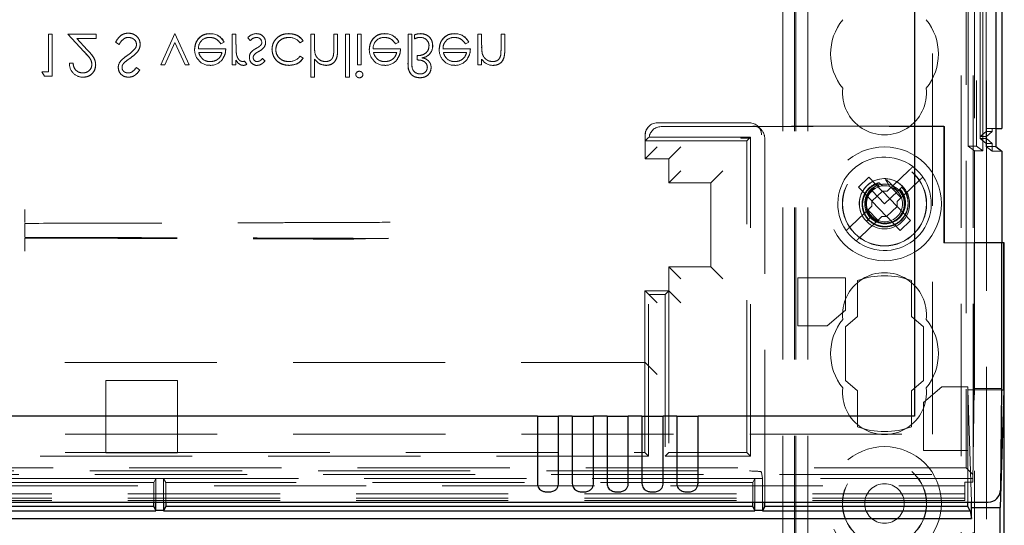
# Model space of a CAD drawing. Units: millimetres. Extents: x 11 to 205, y 5 to 292.
# Drawn here: x 100 to 108, y 206 to 210 of the extents above; entities that cross this region are included whole.
import ezdxf

# ---------------------------------------------------------------- set-up
doc = ezdxf.new("R2010")
doc.units = ezdxf.units.MM
doc.linetypes.add('HIDDEN', pattern=[1.905, 1.27, -0.635])

msp = doc.modelspace()

# ---------------------------------------------------------------- linework, layer by layer
at = {"color": 7, "linetype": 'HIDDEN', "lineweight": 18}
for p, q in [((106.7215, 130.996), (106.7215, 220.996)), ((106.8215, 130.996), (106.8215, 220.996)), ((108.1015, 220.996), (108.1015, 130.996)), ((108.2015, 220.996), (108.2015, 130.996)), ((108.1598, 208.976), (108.1598, 220.9543)), ((108.2298, 220.9543), (108.2298, 208.976)), ((108.2603, 220.9543), (108.2603, 209.0412)), ((108.2604, 209.0574), (108.2604, 220.9543)), ((108.2815, 208.9372), (108.2815, 220.9543)), ((108.3098, 208.9743), (108.3098, 220.9543)), ((108.31, 208.9993), (108.31, 220.9543)), ((108.3107, 220.9543), (108.3107, 209.0993)), ((108.3109, 220.9543), (108.3109, 209.1243)), ((108.3115, 220.9543), (108.3115, 209.0574)), ((107.8615, 206.5743), (107.8615, 216.4741)), ((108.1431, 216.4741), (108.1431, 206.2927)), ((106.7115, 130.996), (106.7115, 211.731)), ((108.2115, 210.481), (108.2115, 208.9372)), ((106.6115, 130.996), (106.6115, 210.281)), ((100.5137, 209.9108), (100.4823, 209.9108)), ((100.4823, 209.9108), (100.4823, 209.5967)), ((100.5137, 209.9108), (100.5137, 209.5608)), ((100.8816, 209.9108), (100.6438, 209.9108)), ((100.6438, 209.9108), (100.7796, 209.7659)), ((100.8816, 209.9108), (100.8816, 209.8749)), ((101.539, 209.9157), (101.4201, 209.655)), ((101.6579, 209.655), (101.539, 209.9157)), ((101.8315, 209.9144), (101.8315, 209.9148)), ((102.0483, 209.9108), (102.0169, 209.9108)), ((102.0169, 209.9108), (102.0169, 209.655)), ((102.0483, 209.9108), (102.0483, 209.8248)), ((102.672, 209.9108), (102.672, 209.5518)), ((102.7034, 209.9108), (102.672, 209.9108)), ((102.7034, 209.9108), (102.7034, 209.8183)), ((102.865, 209.9108), (102.865, 209.7905)), ((102.8964, 209.9108), (102.865, 209.9108)), ((102.8964, 209.9108), (102.8964, 209.7802)), ((102.9637, 209.9108), (102.9637, 209.5518)), ((102.9951, 209.9108), (102.9637, 209.9108)), ((102.9951, 209.9108), (102.9951, 209.5518)), ((103.0624, 209.9108), (103.0624, 209.655)), ((103.0938, 209.9108), (103.0624, 209.9108)), ((103.0938, 209.9108), (103.0938, 209.655)), ((103.2898, 209.9144), (103.2898, 209.9148)), ((103.5156, 209.9108), (103.4842, 209.9108)), ((103.4842, 209.9108), (103.4842, 209.6754)), ((103.5156, 209.9108), (103.5156, 209.678)), ((103.5381, 209.9042), (103.5381, 209.8722)), ((103.8732, 209.9144), (103.8732, 209.9148)), ((104.0675, 209.9108), (104.0675, 209.655)), ((104.099, 209.9108), (104.0675, 209.9108)), ((104.099, 209.9108), (104.099, 209.8183)), ((104.2605, 209.9108), (104.2605, 209.7905)), ((104.2919, 209.9108), (104.2605, 209.9108)), ((104.2919, 209.9108), (104.2919, 209.7802)), ((100.7188, 209.8749), (100.8816, 209.8749)), ((100.8063, 209.7814), (100.7188, 209.8749)), ((101.0432, 209.8433), (101.0728, 209.8255)), ((101.4541, 209.655), (101.539, 209.8412)), ((101.539, 209.8412), (101.6239, 209.655)), ((101.9217, 209.83), (101.9496, 209.8447)), ((101.9496, 209.8447), (101.9496, 209.8447)), ((102.1465, 209.8812), (102.1679, 209.8569)), ((102.5829, 209.839), (102.6092, 209.8562)), ((103.38, 209.83), (103.4079, 209.8447)), ((103.4079, 209.8447), (103.408, 209.8447)), ((103.9634, 209.83), (103.9913, 209.8447)), ((103.9913, 209.8447), (103.9913, 209.8447)), ((101.9631, 209.7896), (101.7347, 209.7896)), ((101.7375, 209.7582), (101.9316, 209.7582)), ((102.7086, 209.7497), (102.7085, 209.7497)), ((103.4214, 209.7896), (103.193, 209.7896)), ((103.1958, 209.7582), (103.39, 209.7582)), ((104.0047, 209.7896), (103.7763, 209.7896)), ((103.7792, 209.7582), (103.9733, 209.7582)), ((104.1042, 209.7497), (104.104, 209.7497)), ((100.6887, 209.6685), (100.6581, 209.6685)), ((101.4201, 209.655), (101.4541, 209.655)), ((101.6239, 209.655), (101.6579, 209.655)), ((102.0169, 209.655), (102.0483, 209.655)), ((102.0483, 209.6927), (102.0483, 209.655)), ((102.1376, 209.66), (102.1208, 209.6866)), ((102.2906, 209.6869), (102.2693, 209.7089)), ((102.6092, 209.7105), (102.5829, 209.7269)), ((102.7034, 209.7033), (102.7034, 209.5518)), ((103.0624, 209.655), (103.0938, 209.655)), ((103.5605, 209.7313), (103.5605, 209.6957)), ((104.0675, 209.655), (104.099, 209.655)), ((104.099, 209.7012), (104.099, 209.655)), ((104.2574, 209.7322), (104.2574, 209.7322)), ((100.4823, 209.5967), (100.4284, 209.5967)), ((100.4284, 209.5967), (100.449, 209.5608)), ((101.2451, 209.6111), (101.2167, 209.6326)), ((100.449, 209.5608), (100.5137, 209.5608)), ((102.672, 209.5518), (102.7034, 209.5518)), ((102.9637, 209.5518), (102.9951, 209.5518)), ((106.3353, 209.171), (105.565, 209.171)), ((105.4943, 209.1417), (105.4925, 209.1399)), ((105.5964, 209.1396), (107.9614, 209.1396)), ((107.9562, 209.1448), (106.3615, 209.1448)), ((106.4322, 209.1155), (106.406, 209.1417)), ((107.9562, 209.1448), (107.9562, 208.171)), ((107.9614, 209.1396), (107.9562, 209.1448)), ((107.9614, 209.1396), (107.9614, 208.171)), ((108.3107, 209.0993), (108.2604, 209.0574)), ((108.3615, 209.0993), (108.3107, 209.0993)), ((108.3898, 209.1243), (108.3109, 209.1243)), ((108.3615, 209.0993), (108.3115, 209.0574)), ((108.3615, 209.0993), (108.3615, 209.1243)), ((105.4633, 209.0692), (105.4633, 208.871)), ((105.465, 209.021), (105.49, 209.046)), ((106.3115, 209.021), (105.465, 209.021)), ((105.465, 209.021), (105.465, 208.871)), ((106.3429, 209.0524), (105.4972, 209.0524)), ((106.2615, 209.0472), (106.3377, 209.0472)), ((106.2615, 209.0472), (106.2615, 209.0472)), ((106.2615, 209.0448), (106.2615, 209.0472)), ((106.3377, 209.0472), (106.2615, 209.0472)), ((106.2615, 209.0448), (106.3377, 209.0448)), ((106.3377, 209.0472), (106.3115, 209.021)), ((106.3115, 206.421), (106.3115, 209.021)), ((106.3429, 209.0524), (106.3377, 209.0472)), ((106.3377, 209.0448), (106.3377, 209.0472)), ((106.3429, 206.3896), (106.3429, 209.0524)), ((106.4615, 206.0077), (106.4615, 209.0448)), ((108.3115, 209.0413), (108.2603, 209.0413)), ((108.2603, 209.0413), (108.31, 208.9993)), ((108.3115, 209.0574), (108.2604, 209.0574)), ((108.31, 208.9993), (108.3615, 208.9993)), ((108.3115, 209.0574), (108.3115, 209.0413)), ((108.3115, 209.0413), (108.3615, 208.9993)), ((108.3115, 209.0413), (108.3115, 157.9015)), ((108.3615, 208.9356), (108.3615, 208.9993)), ((105.4633, 208.871), (105.5633, 208.971)), ((105.7615, 208.971), (105.6615, 208.871)), ((108.2115, 208.9372), (108.1598, 208.976)), ((108.1598, 208.976), (108.2298, 208.976)), ((108.2115, 208.9372), (108.2815, 208.9372)), ((108.2115, 208.1733), (108.2115, 208.9372)), ((108.2298, 208.976), (108.2815, 208.9372)), ((108.3898, 208.9743), (108.3098, 208.9743)), ((108.3098, 208.9743), (108.3615, 208.9356)), ((108.4415, 208.9356), (108.3615, 208.9356)), ((105.6615, 208.871), (105.4633, 208.871)), ((105.4633, 208.871), (105.5969, 208.871)), ((105.6615, 208.871), (105.6615, 208.671)), ((105.6615, 208.671), (105.7615, 208.771)), ((106.1115, 208.771), (106.0115, 208.671)), ((107.6615, 208.7709), (107.4849, 208.6016)), ((106.0115, 208.671), (105.6615, 208.671)), ((106.0115, 207.971), (106.0115, 208.671)), ((107.3318, 208.718), (107.2452, 208.6349)), ((107.4425, 208.6025), (107.3318, 208.718)), ((107.568, 208.515), (107.7446, 208.6843)), ((107.2452, 208.6349), (107.3559, 208.5194)), ((107.4437, 208.6013), (107.357, 208.5182)), ((107.3577, 208.6043), (107.4615, 208.496)), ((107.3595, 208.6078), (107.3602, 208.6066)), ((107.3806, 208.6223), (107.372, 208.6284)), ((107.4044, 208.6636), (107.4183, 208.6396)), ((107.4425, 208.6025), (107.4849, 208.6016)), ((107.4437, 208.6013), (107.4436, 208.6025)), ((107.5659, 208.4738), (107.4437, 208.6013)), ((107.4615, 208.496), (107.5716, 208.6016)), ((107.5171, 208.6325), (107.6002, 208.5458)), ((107.5716, 208.6016), (107.6068, 208.6353)), ((107.6123, 208.6406), (107.6126, 208.6409)), ((107.6126, 208.6409), (107.6131, 208.6413)), ((107.355, 208.477), (107.3559, 208.5194)), ((107.357, 208.5182), (107.3559, 208.5184)), ((107.357, 208.5182), (107.4793, 208.3907)), ((107.568, 208.515), (107.5671, 208.4726)), ((100.2865, 208.4476), (100.2865, 208.3476)), ((107.355, 208.477), (107.1784, 208.3077)), ((107.4059, 208.3595), (107.3228, 208.4461)), ((107.4793, 208.3907), (107.5659, 208.4738)), ((107.5659, 208.4738), (107.5671, 208.4736)), ((107.6778, 208.3571), (107.5671, 208.4726)), ((100.2865, 208.3389), (100.2865, 208.3476)), ((107.2615, 208.2211), (107.4381, 208.3904)), ((107.3099, 208.3507), (107.3466, 208.3859)), ((107.3354, 208.4147), (107.3466, 208.3859)), ((107.3466, 208.3859), (107.3532, 208.3922)), ((107.3542, 208.3931), (107.3703, 208.3789)), ((107.4805, 208.3895), (107.4381, 208.3904)), ((107.4793, 208.3907), (107.4794, 208.3895)), ((107.4805, 208.3895), (107.5912, 208.274)), ((107.5912, 208.274), (107.6778, 208.3571)), ((100.2865, 208.2097), (100.2865, 208.201)), ((100.2865, 208.201), (100.2865, 208.101)), ((103.0325, 208.201), (103.3202, 208.2083)), ((108.4394, 208.1733), (108.2094, 208.1733)), ((108.2094, 208.1733), (108.2094, 206.9558)), ((108.2115, 208.1733), (108.2115, 158.7695)), ((108.4394, 208.171), (107.9562, 208.171)), ((105.6615, 207.971), (105.6615, 207.7692)), ((105.7615, 207.871), (105.6615, 207.971)), ((105.6615, 207.971), (106.0115, 207.971)), ((106.1115, 207.871), (106.0115, 207.971)), ((106.7369, 207.8788), (106.7369, 207.4788)), ((107.1365, 207.8788), (106.7369, 207.8788)), ((107.1365, 207.6099), (107.1365, 207.8788)), ((107.2365, 207.8558), (107.2365, 207.5558)), ((107.6865, 207.5558), (107.6865, 207.8558)), ((105.4615, 207.171), (105.4615, 207.771)), ((105.4633, 207.7692), (105.4615, 207.771)), ((105.6615, 207.771), (105.4615, 207.771)), ((105.4633, 207.7692), (105.5633, 207.6692)), ((105.6301, 207.7396), (105.6615, 207.771)), ((105.6615, 207.7692), (105.7615, 207.6692)), ((105.6615, 207.7692), (105.6615, 206.421)), ((105.6301, 207.7396), (105.4929, 207.7396)), ((105.4929, 206.3896), (105.4929, 207.7396)), ((105.6301, 207.7396), (105.6301, 206.3896)), ((106.9819, 207.4788), (107.1365, 207.6099)), ((107.2365, 207.5558), (107.1365, 207.471)), ((107.7865, 207.471), (107.6865, 207.5558)), ((106.7369, 207.4788), (106.9819, 207.4788)), ((107.1365, 207.471), (107.1365, 207.021)), ((107.7865, 207.021), (107.7865, 207.471)), ((96.8097, 207.171), (105.4633, 207.171)), ((105.4615, 206.421), (105.4615, 207.171)), ((105.4633, 207.171), (105.5633, 207.071)), ((101.5615, 207.021), (100.9615, 207.021)), ((100.9615, 207.021), (100.9615, 206.4175)), ((101.5615, 206.4175), (101.5615, 207.021)), ((107.1365, 207.021), (107.2365, 206.9362)), ((107.6865, 206.9362), (107.7865, 207.021)), ((107.9412, 206.9698), (107.7865, 206.8386)), ((108.1582, 206.9698), (107.9412, 206.9698)), ((108.1582, 206.4386), (108.1582, 206.9698)), ((108.1865, 206.0077), (108.1582, 206.9444)), ((108.1582, 206.9444), (108.4393, 206.9444)), ((108.2, 206.1729), (108.2094, 206.9558)), ((108.4394, 206.9558), (108.2094, 206.9558)), ((107.2365, 206.9362), (107.2365, 206.6362)), ((107.6865, 206.6362), (107.6865, 206.9362)), ((107.7865, 206.8386), (107.7865, 206.4386)), ((96.8115, 206.5743), (107.8615, 206.5743)), ((105.4929, 206.3896), (96.7801, 206.3896)), ((96.8115, 206.421), (100.9615, 206.421)), ((101.5615, 206.421), (100.9615, 206.421)), ((100.9615, 206.4175), (101.5615, 206.4175)), ((101.5615, 206.421), (105.4615, 206.421)), ((105.4929, 206.3896), (105.4615, 206.421)), ((105.6301, 206.3896), (105.6615, 206.421)), ((105.6301, 206.3896), (106.3429, 206.3896)), ((105.6615, 206.421), (106.3115, 206.421)), ((106.3429, 206.3896), (106.3115, 206.421)), ((107.7865, 206.4386), (108.1582, 206.4386)), ((108.1582, 206.0077), (108.1582, 206.4386)), ((108.1431, 206.2927), (96.8115, 206.2927)), ((108.1975, 206.2383), (108.1431, 206.2927)), ((83.7255, 206.2383), (108.1975, 206.2383)), ((108.1975, 206.2042), (83.7255, 206.2042)), ((85.5894, 206.2672), (106.3335, 206.2672)), ((101.3789, 206.2059), (97.944, 206.2059)), ((101.3615, 206.171), (101.3789, 206.2059)), ((101.3789, 206.2059), (101.444, 206.2059)), ((101.3789, 206.0077), (101.3789, 206.2059)), ((106.3789, 206.2059), (101.444, 206.2059)), ((101.4615, 206.171), (101.444, 206.2059)), ((101.444, 206.2059), (101.444, 206.0077)), ((106.3615, 206.171), (106.3789, 206.2059)), ((106.3789, 206.2059), (106.444, 206.2059)), ((106.3789, 206.0077), (106.3789, 206.2059)), ((106.4335, 206.2586), (106.444, 206.2059)), ((106.444, 206.2059), (106.444, 206.0077)), ((108.1975, 206.2042), (108.1975, 206.2383)), ((108.1975, 206.2042), (108.2, 206.1729)), ((96.1505, 206.143), (108.1315, 206.143)), ((101.3615, 206.171), (97.9615, 206.171)), ((101.3615, 206.0077), (101.3615, 206.171)), ((101.4615, 206.171), (101.4615, 206.0077)), ((106.3615, 206.171), (101.4615, 206.171)), ((106.3615, 206.0077), (106.3615, 206.171)), ((108.1315, 206.1729), (108.2, 206.1729)), ((108.1315, 206.1729), (108.1315, 206.0221)), ((108.1315, 206.0394), (96.1018, 206.0394)), ((108.1315, 206.0774), (96.1505, 206.0774)), ((108.1315, 206.0221), (83.7915, 206.0221))]:
    msp.add_line(p, q, dxfattribs=at)
at = {"color": 7, "linetype": 'Continuous', "lineweight": 25}
for p, q in [((108.3898, 220.9543), (108.3898, 208.9743)), ((108.3909, 220.9543), (108.3909, 209.1243)), ((108.4415, 220.9543), (108.4415, 209.1243)), ((107.7115, 220.2243), (107.7115, 206.7243)), ((108.3909, 209.1243), (108.3898, 209.1243)), ((108.3909, 209.1243), (108.4415, 209.1243)), ((108.3898, 208.9743), (108.4415, 208.9356)), ((108.4415, 208.9356), (108.4415, 208.1733)), ((108.4394, 208.1733), (108.4415, 208.1733)), ((108.4394, 208.1733), (108.4394, 206.9558)), ((108.4563, 208.171), (108.4394, 208.171)), ((108.4563, 206.9444), (108.4563, 208.171)), ((108.4615, 208.171), (108.4563, 208.171)), ((108.4615, 158.821), (108.4615, 208.171)), ((108.4563, 206.9444), (108.4266, 205.9629)), ((108.4394, 206.9558), (108.4292, 206.1066)), ((108.4393, 206.9444), (108.4563, 206.9444)), ((104.5642, 206.7243), (96.7865, 206.7243)), ((104.5642, 206.7243), (104.5642, 206.1634)), ((104.5642, 206.7243), (104.7408, 206.7243)), ((104.7408, 206.1634), (104.7408, 206.7243)), ((104.8552, 206.7243), (104.7408, 206.7243)), ((104.8552, 206.7243), (104.8552, 206.1634)), ((104.8552, 206.7243), (105.0318, 206.7243)), ((105.0318, 206.1634), (105.0318, 206.7243)), ((105.1462, 206.7243), (105.0318, 206.7243)), ((105.1462, 206.7243), (105.1462, 206.1634)), ((105.1462, 206.7243), (105.3228, 206.7243)), ((105.3228, 206.1634), (105.3228, 206.7243)), ((105.4372, 206.7243), (105.3228, 206.7243)), ((105.4372, 206.7243), (105.4372, 206.1634)), ((105.4372, 206.7243), (105.6138, 206.7243)), ((105.6138, 206.1634), (105.6138, 206.7243)), ((105.7282, 206.7243), (105.6138, 206.7243)), ((105.7282, 206.7243), (105.7282, 206.1634)), ((105.7282, 206.7243), (105.9048, 206.7243)), ((105.9048, 206.1634), (105.9048, 206.7243)), ((107.7115, 206.7243), (105.9048, 206.7243)), ((83.5949, 206.0077), (108.3281, 206.0077)), ((101.3615, 205.971), (97.9615, 205.971)), ((101.3615, 205.971), (101.3615, 206.0077)), ((101.3615, 205.971), (101.3789, 205.9361)), ((101.3789, 205.9369), (101.3789, 206.0077)), ((101.444, 206.0077), (101.444, 205.9369)), ((101.4615, 205.971), (101.444, 205.9361)), ((101.4615, 206.0077), (101.4615, 205.971)), ((106.3615, 205.971), (101.4615, 205.971)), ((106.3615, 205.971), (106.3615, 206.0077)), ((106.3615, 205.971), (106.3789, 205.9361)), ((106.3789, 205.9369), (106.3789, 206.0077)), ((106.444, 206.0077), (106.444, 205.9369)), ((106.4615, 205.971), (106.444, 205.9361)), ((106.4615, 205.971), (106.4615, 206.0077)), ((108.1582, 205.971), (106.4615, 205.971)), ((108.1582, 205.971), (108.1582, 206.0077)), ((108.1761, 205.9352), (108.1582, 205.971)), ((108.1878, 205.9629), (108.1865, 206.0077)), ((108.1878, 205.871), (108.1878, 205.9629)), ((108.1878, 205.9629), (108.4266, 205.9629)), ((108.4266, 161.0287), (108.4266, 205.9629)), ((97.9436, 205.9352), (101.3794, 205.9352)), ((101.444, 205.9377), (101.3789, 205.9377)), ((101.4436, 205.9352), (106.3794, 205.9352)), ((106.444, 205.9377), (106.3789, 205.9377)), ((106.4436, 205.9352), (108.1761, 205.9352)), ((108.1761, 205.9352), (108.1878, 205.871)), ((83.7351, 205.871), (108.1878, 205.871))]:
    msp.add_line(p, q, dxfattribs=at)
at = {"color": 7, "linetype": 'HIDDEN', "lineweight": 18}
for centre, radius in [((107.4615, 208.496), 0.475), ((107.4615, 208.496), 0.3515), ((107.4615, 208.496), 0.3502), ((107.4615, 208.496), 0.21), ((107.4615, 208.496), 0.165), ((107.4615, 205.996), 0.475), ((107.4615, 205.996), 0.3515), ((107.4615, 205.996), 0.3502), ((107.4615, 205.996), 0.165)]:
    msp.add_circle(centre, radius, dxfattribs=at)
for centre, radius, start, end in [((107.4615, 209.746), 0.45, 140.60854, 219.39146), ((107.4615, 209.746), 0.45, 320.60854, 39.39146), ((101.8374, 209.7905), 0.1246, 25.77399, 92.72177), ((101.8374, 209.7905), 0.1244, 25.77338, 92.72358), ((101.8374, 209.7905), 0.124, 25.77338, 92.72358), ((102.2211, 209.817), 0.0984, 90.53259, 139.24665), ((102.224, 209.8435), 0.071, 358.30848, 93.02352), ((103.2957, 209.7905), 0.1246, 25.77399, 92.72177), ((103.2957, 209.7905), 0.1244, 25.77338, 92.72358), ((103.2957, 209.7905), 0.124, 25.77338, 92.72358), ((103.5852, 209.8075), 0.1076, 88.08352, 115.98175), ((103.8791, 209.7905), 0.1246, 25.77399, 92.72177), ((103.8791, 209.7905), 0.1244, 25.77338, 92.72358), ((103.8791, 209.7905), 0.124, 25.77338, 92.72358), ((101.8266, 209.7923), 0.0919, 89.40777, 181.64226), ((102.4729, 209.804), 0.4243, 177.19155, 189.0787), ((102.4729, 209.804), 0.4242, 177.19155, 189.0787), ((102.2199, 209.8395), 0.0442, 4.15118, 91.77766), ((102.2282, 209.8415), 0.0354, 319.17317, 1.88742), ((102.2328, 209.8383), 0.062, 324.10202, 2.811), ((102.4927, 209.7704), 0.1133, 37.25239, 91.36484), ((103.0186, 209.8049), 0.315, 177.56326, 190.08976), ((103.0186, 209.8049), 0.3149, 177.56326, 190.08976), ((103.2849, 209.7923), 0.0919, 89.40777, 181.64226), ((103.5924, 209.7589), 0.1255, 93.3719, 115.62161), ((103.5895, 209.813), 0.0704, 359.42196, 93.59244), ((103.8683, 209.7923), 0.0919, 89.40777, 181.64226), ((104.4172, 209.8052), 0.3181, 177.63522, 190.0414), ((104.4172, 209.8052), 0.3179, 177.63522, 190.0414), ((101.8351, 209.7812), 0.1321, 178.96867, 218.92169), ((102.4729, 209.804), 0.4244, 180.84178, 189.04718), ((102.2211, 209.7217), 0.0602, 144.14209, 183.82147), ((102.2231, 209.7172), 0.031, 135.18039, 181.60309), ((103.0186, 209.8049), 0.3151, 180, 182.09177), ((103.0186, 209.8049), 0.3151, 182.09177, 185.76327), ((103.2934, 209.7812), 0.1321, 178.96867, 218.92169), ((103.5926, 209.8109), 0.0972, 295.8952, 1.53775), ((103.5926, 209.8109), 0.0976, 295.8952, 1.53775), ((103.5926, 209.8109), 0.0979, 307.85341, 1.59394), ((103.8767, 209.7812), 0.1321, 178.96867, 218.92169), ((104.4172, 209.8052), 0.3182, 180, 182.12631), ((104.4172, 209.8052), 0.3182, 182.12631, 185.74903), ((103.8148, 209.7856), 0.4458, 353.12179, 0.62731), ((103.8148, 209.7856), 0.4457, 353.12179, 0.62731), ((103.8148, 209.7856), 0.4459, 356.4824, 357.22872), ((100.7712, 209.6647), 0.1131, 178.10312, 270.10498), ((101.1491, 209.6329), 0.0834, 139.81967, 179.55533), ((101.6861, 208.9429), 0.9275, 124.00979, 127.62658), ((101.8261, 209.7672), 0.1161, 216.33057, 273.03043), ((101.8321, 209.782), 0.1, 229.84815, 270.98028), ((101.8355, 209.7764), 0.1257, 268.51344, 322.87887), ((102.0948, 209.7392), 0.0587, 279.8232, 296.22245), ((102.1111, 209.6933), 0.0426, 269.53549, 308.59958), ((102.2253, 209.7145), 0.0645, 177.24541, 269.89783), ((102.4952, 209.7911), 0.1086, 267.17306, 323.78357), ((103.2844, 209.7672), 0.1161, 216.33057, 273.03043), ((103.2905, 209.782), 0.1, 229.84815, 270.98028), ((103.2938, 209.7764), 0.1257, 268.51344, 322.87887), ((103.7054, 209.6655), 0.1897, 180, 182.99427), ((103.7054, 209.6655), 0.1895, 176.2328, 194.11922), ((103.7054, 209.6655), 0.1897, 182.99427, 187.57452), ((103.7054, 209.6655), 0.1893, 176.2328, 194.11922), ((103.5816, 209.8561), 0.144, 277.35814, 291.98271), ((103.5971, 209.6313), 0.0812, 64.15768, 87.93982), ((103.8677, 209.7672), 0.1161, 216.33057, 273.03043), ((103.8738, 209.782), 0.1, 229.84815, 270.98028), ((103.8772, 209.7764), 0.1257, 268.51344, 322.87887), ((104.1959, 209.7665), 0.1163, 213.99933, 270.20277), ((103.0775, 209.5717), 0.0295, 89.11759, 174.6033), ((103.0789, 209.5765), 0.0291, 268.23413, 355.67644), ((103.5838, 209.6475), 0.0686, 204.35858, 270.95878), ((107.4615, 209.421), 0.35, 173.53263, 6.46737), ((105.5633, 209.0692), 0.1, 135, 180), ((107.4615, 208.496), 0.39, 52.64549, 214.94573), ((107.4615, 208.496), 0.39, 34.94573, 52.64549), ((107.4615, 208.496), 0.39, 232.64549, 34.94573), ((107.4605, 208.4964), 0.2096, 356.14002, 224.05266), ((107.4615, 208.496), 0.15, 223.79561, 212.79464), ((107.4664, 208.5004), 0.1713, 231.38951, 43.86301), ((107.4615, 208.496), 0.39, 214.94573, 232.64549), ((107.4615, 207.571), 0.35, 353.53263, 186.46737), ((107.4615, 207.246), 0.65, 69.74775, 110.25225), ((107.4615, 207.246), 0.45, 140.60854, 219.39146), ((107.4615, 207.246), 0.45, 320.60854, 39.39146), ((107.4615, 206.921), 0.35, 173.53263, 6.46737), ((107.4615, 207.246), 0.65, 249.74775, 290.25225)]:
    msp.add_arc(centre, radius, start, end, dxfattribs=at)
for centre, major_axis, ratio, start_param, end_param in [((105.565, 209.071), (0, 0.1), 0.999695, 0, 1.570796), ((106.3353, 209.071), (0, 0.1), 0.999695, 4.712389, 6.283185), ((105.5964, 209.0396), (-0.0707, 0.0707), 0.999695, 5.497939, 6.939868), ((107.5067, 208.5393), (0.1247, 0.1195), 0.931982, 1.423426, 1.500093), ((107.5067, 208.5393), (0.1247, 0.1195), 0.931982, 1.045686, 1.064204), ((107.5067, 208.5393), (0.1247, 0.1195), 0.931982, 1.7781, 1.918417), ((106.3335, 206.2584), (0.1, 0), 0.087489, 0.017453, 1.570796)]:
    msp.add_ellipse(centre, major_axis=major_axis, ratio=ratio, start_param=start_param, end_param=end_param, dxfattribs=at)
at = {"color": 7, "linetype": 'HIDDEN', "lineweight": 18, "extrusion": (2.38891e-14, -2.81172e-09, 1)}
msp.add_ellipse((106.3615, 209.0448), major_axis=(-0.0707, 0.0707), ratio=0.999695, start_param=3.926839, end_param=5.497889, dxfattribs=at)
at = {"color": 7, "linetype": 'Continuous', "lineweight": 25}
msp.add_ellipse((108.3292, 206.1066), major_axis=(0.0928, 0.038), ratio=0.983362, start_param=4.317763, end_param=5.888511, dxfattribs=at)
at = {"color": 7, "linetype": 'HIDDEN', "lineweight": 18}
for points, knots in [([(101.1496, 209.9198), (101.1367, 209.9185), (101.1108, 209.9159), (101.0709, 209.8895), (101.0537, 209.8608), (101.0432, 209.8433)], [0, 0, 0, 0, 0.27988, 0.559666, 1, 1, 1, 1]), ([(101.0432, 209.8433), (101.0571, 209.8657), (101.0765, 209.897), (101.1192, 209.9174), (101.1395, 209.919), (101.1496, 209.9198)], [0, 0, 0, 0, 0.558455, 0.779206, 1, 1, 1, 1]), ([(101.2496, 209.825), (101.2476, 209.8394), (101.2437, 209.868), (101.2157, 209.8985), (101.1834, 209.917), (101.1609, 209.9189), (101.1496, 209.9198)], [0, 0, 0, 0, 0.279183, 0.559085, 0.779446, 1, 1, 1, 1]), ([(101.1496, 209.9198), (101.164, 209.9182), (101.1927, 209.9152), (101.2251, 209.8898), (101.2461, 209.8588), (101.2484, 209.8363), (101.2496, 209.825)], [0, 0, 0, 0, 0.279806, 0.559627, 0.779888, 1, 1, 1, 1]), ([(101.8315, 209.9153), (101.812, 209.9135), (101.7731, 209.91), (101.7313, 209.8727), (101.707, 209.829), (101.7042, 209.7987), (101.7028, 209.7836)], [0, 0, 0, 0, 0.279885, 0.558859, 0.779462, 1, 1, 1, 1]), ([(101.7028, 209.7836), (101.7052, 209.8028), (101.7099, 209.8412), (101.7424, 209.8862), (101.7859, 209.9121), (101.8163, 209.9142), (101.8315, 209.9153)], [0, 0, 0, 0, 0.2797, 0.559594, 0.779488, 1, 1, 1, 1]), ([(102.4895, 209.9153), (102.4694, 209.9134), (102.4293, 209.9098), (102.3828, 209.8759), (102.3535, 209.8323), (102.3505, 209.8008), (102.349, 209.785)], [0, 0, 0, 0, 0.2800771, 0.5596468, 0.7798186, 1, 1, 1, 1]), ([(102.349, 209.785), (102.3516, 209.805), (102.3568, 209.8451), (102.3961, 209.8879), (102.4423, 209.912), (102.4738, 209.9142), (102.4895, 209.9153)], [0, 0, 0, 0, 0.279235, 0.558903, 0.779275, 1, 1, 1, 1]), ([(102.6092, 209.8562), (102.6011, 209.8664), (102.5849, 209.8868), (102.5435, 209.9103), (102.51, 209.9134), (102.4895, 209.9153)], [0, 0, 0, 0, 0.280196, 0.560588, 1, 1, 1, 1]), ([(102.4895, 209.9153), (102.5163, 209.9125), (102.564, 209.9075), (102.5954, 209.8719), (102.6092, 209.8562)], [0, 0, 0, 0, 0.55982, 1, 1, 1, 1]), ([(103.2898, 209.9153), (103.2703, 209.9135), (103.2315, 209.91), (103.1896, 209.8727), (103.1653, 209.829), (103.1625, 209.7987), (103.1611, 209.7836)], [0, 0, 0, 0, 0.279885, 0.558859, 0.779462, 1, 1, 1, 1]), ([(103.1611, 209.7836), (103.1635, 209.8028), (103.1682, 209.8412), (103.2007, 209.8862), (103.2443, 209.9121), (103.2746, 209.9142), (103.2898, 209.9153)], [0, 0, 0, 0, 0.2797, 0.559594, 0.779488, 1, 1, 1, 1]), ([(103.6906, 209.8135), (103.6892, 209.8287), (103.6863, 209.859), (103.659, 209.8934), (103.6245, 209.9127), (103.6007, 209.9144), (103.5888, 209.9153)], [0, 0, 0, 0, 0.2798987, 0.5592034, 0.7794145, 1, 1, 1, 1]), ([(103.5888, 209.9153), (103.604, 209.9138), (103.6343, 209.9108), (103.6687, 209.8837), (103.688, 209.8492), (103.6898, 209.8254), (103.6906, 209.8135)], [0, 0, 0, 0, 0.279872, 0.55922, 0.779411, 1, 1, 1, 1]), ([(103.8731, 209.9153), (103.8537, 209.9135), (103.8148, 209.91), (103.773, 209.8727), (103.7487, 209.829), (103.7459, 209.7987), (103.7445, 209.7836)], [0, 0, 0, 0, 0.279885, 0.558859, 0.779462, 1, 1, 1, 1]), ([(103.7445, 209.7836), (103.7468, 209.8028), (103.7515, 209.8412), (103.784, 209.8862), (103.8276, 209.9121), (103.8579, 209.9142), (103.8731, 209.9153)], [0, 0, 0, 0, 0.2797, 0.559594, 0.779488, 1, 1, 1, 1]), ([(101.0728, 209.8255), (101.0832, 209.8415), (101.0977, 209.8638), (101.1273, 209.8816), (101.1422, 209.8831), (101.1496, 209.8839)], [0, 0, 0, 0, 0.559321, 0.779782, 1, 1, 1, 1]), ([(101.1496, 209.8839), (101.159, 209.8829), (101.1778, 209.881), (101.2008, 209.8669), (101.2154, 209.8467), (101.2173, 209.8319), (101.2182, 209.8246)], [0, 0, 0, 0, 0.280276, 0.560148, 0.780153, 1, 1, 1, 1]), ([(101.1671, 209.7121), (101.1891, 209.7283), (101.2196, 209.751), (101.2457, 209.7931), (101.2483, 209.8144), (101.2496, 209.825)], [0, 0, 0, 0, 0.560115, 0.780284, 1, 1, 1, 1]), ([(101.2496, 209.825), (101.2475, 209.8115), (101.2432, 209.7844), (101.212, 209.7457), (101.1842, 209.7248), (101.1671, 209.7121)], [0, 0, 0, 0, 0.2788958, 0.5588764, 1, 1, 1, 1]), ([(101.2182, 209.8246), (101.2173, 209.8176), (101.2158, 209.8051), (101.2087, 209.7948), (101.2056, 209.7902)], [0, 0, 0, 0, 0.5589902, 1, 1, 1, 1]), ([(101.8275, 209.8839), (101.8381, 209.883), (101.8593, 209.8812), (101.8952, 209.8659), (101.9116, 209.8436), (101.9217, 209.83)], [0, 0, 0, 0, 0.280534, 0.560966, 1, 1, 1, 1]), ([(102.1679, 209.8569), (102.1758, 209.8651), (102.19, 209.8795), (102.2098, 209.8825), (102.2185, 209.8839)], [0, 0, 0, 0, 0.560833, 1, 1, 1, 1]), ([(102.2551, 209.8183), (102.2484, 209.8126), (102.2364, 209.8024), (102.2224, 209.7952), (102.2163, 209.792)], [0, 0, 0, 0, 0.559074, 1, 1, 1, 1]), ([(102.3804, 209.7822), (102.3826, 209.7978), (102.387, 209.8289), (102.417, 209.8628), (102.4533, 209.8811), (102.4778, 209.883), (102.49, 209.8839)], [0, 0, 0, 0, 0.279332, 0.558778, 0.779267, 1, 1, 1, 1]), ([(102.49, 209.8839), (102.4744, 209.8824), (102.4432, 209.8794), (102.4065, 209.8534), (102.3844, 209.8189), (102.3817, 209.7944), (102.3804, 209.7822)], [0, 0, 0, 0, 0.2800992, 0.5595257, 0.7798215, 1, 1, 1, 1]), ([(103.2859, 209.8839), (103.2964, 209.883), (103.3176, 209.8812), (103.3535, 209.8659), (103.37, 209.8436), (103.38, 209.83)], [0, 0, 0, 0, 0.280534, 0.560966, 1, 1, 1, 1]), ([(103.8692, 209.8839), (103.8798, 209.883), (103.9009, 209.8812), (103.9368, 209.8659), (103.9533, 209.8436), (103.9634, 209.83)], [0, 0, 0, 0, 0.2805335, 0.5609657, 1, 1, 1, 1]), ([(100.7796, 209.7659), (100.7964, 209.7487), (100.8197, 209.7246), (100.8429, 209.6873), (100.8448, 209.6682), (100.8458, 209.6587)], [0, 0, 0, 0, 0.560717, 0.780532, 1, 1, 1, 1]), ([(100.8458, 209.6587), (100.8441, 209.6708), (100.8409, 209.695), (100.8135, 209.7297), (100.7924, 209.7522), (100.7796, 209.7659)], [0, 0, 0, 0, 0.278717, 0.558849, 1, 1, 1, 1]), ([(100.8772, 209.6559), (100.8757, 209.6697), (100.8729, 209.6975), (100.8449, 209.7395), (100.821, 209.7655), (100.8063, 209.7814)], [0, 0, 0, 0, 0.279288, 0.559154, 1, 1, 1, 1]), ([(100.8063, 209.7814), (100.8254, 209.7613), (100.8519, 209.7333), (100.8746, 209.6885), (100.8763, 209.6668), (100.8772, 209.6559)], [0, 0, 0, 0, 0.560362, 0.780163, 1, 1, 1, 1]), ([(101.2056, 209.7902), (101.1949, 209.7787), (101.1756, 209.758), (101.1526, 209.7416), (101.1425, 209.7344)], [0, 0, 0, 0, 0.559496, 1, 1, 1, 1]), ([(101.7679, 209.7059), (101.7603, 209.7146), (101.7466, 209.73), (101.7403, 209.7496), (101.7375, 209.7582)], [0, 0, 0, 0, 0.558795, 1, 1, 1, 1]), ([(101.9316, 209.7582), (101.9278, 209.7461), (101.9201, 209.7219), (101.8933, 209.6976), (101.8635, 209.6843), (101.8437, 209.6827), (101.8338, 209.6819)], [0, 0, 0, 0, 0.280138, 0.559194, 0.779598, 1, 1, 1, 1]), ([(101.8338, 209.6819), (101.8464, 209.6832), (101.8715, 209.6858), (101.9026, 209.7039), (101.923, 209.7298), (101.9288, 209.7487), (101.9316, 209.7582)], [0, 0, 0, 0, 0.279843, 0.55965, 0.779487, 1, 1, 1, 1]), ([(101.9352, 209.7009), (101.9443, 209.7163), (101.9606, 209.7438), (101.9623, 209.7756), (101.9631, 209.7896)], [0, 0, 0, 0, 0.5588968, 1, 1, 1, 1]), ([(102.0542, 209.7362), (102.0539, 209.7371), (102.0536, 209.7382), (102.0539, 209.7372), (102.0539, 209.7371)], [0, 0, 0, 0, 0.820971, 1, 1, 1, 1]), ([(102.1048, 209.6819), (102.0974, 209.6836), (102.0825, 209.6868), (102.0635, 209.7074), (102.0575, 209.7258), (102.0539, 209.7371)], [0, 0, 0, 0, 0.278336, 0.558768, 1, 1, 1, 1]), ([(102.2163, 209.792), (102.207, 209.7868), (102.1904, 209.7775), (102.1777, 209.7633), (102.1722, 209.757)], [0, 0, 0, 0, 0.560659, 1, 1, 1, 1]), ([(102.2006, 209.7396), (102.2068, 209.7453), (102.218, 209.7555), (102.2313, 209.7628), (102.2371, 209.7659)], [0, 0, 0, 0, 0.559018, 1, 1, 1, 1]), ([(102.2371, 209.7659), (102.2468, 209.7713), (102.2641, 209.7809), (102.2773, 209.7955), (102.2832, 209.8018)], [0, 0, 0, 0, 0.560649, 1, 1, 1, 1]), ([(102.349, 209.785), (102.3517, 209.7645), (102.3572, 209.7236), (102.3964, 209.6788), (102.4438, 209.6543), (102.476, 209.6518), (102.4921, 209.6505)], [0, 0, 0, 0, 0.279381, 0.558782, 0.779281, 1, 1, 1, 1]), ([(102.4921, 209.6505), (102.4716, 209.6526), (102.4306, 209.6567), (102.3826, 209.6912), (102.354, 209.7367), (102.3506, 209.7689), (102.349, 209.785)], [0, 0, 0, 0, 0.280028, 0.559505, 0.779797, 1, 1, 1, 1]), ([(102.4898, 209.6819), (102.4743, 209.6833), (102.4432, 209.6861), (102.407, 209.7121), (102.384, 209.7456), (102.3816, 209.77), (102.3804, 209.7822)], [0, 0, 0, 0, 0.2801364, 0.5597687, 0.7798902, 1, 1, 1, 1]), ([(102.3804, 209.7822), (102.3824, 209.7667), (102.3865, 209.7356), (102.4174, 209.7029), (102.4532, 209.6845), (102.4776, 209.6828), (102.4898, 209.6819)], [0, 0, 0, 0, 0.279152, 0.558826, 0.779237, 1, 1, 1, 1]), ([(102.7952, 209.6819), (102.7841, 209.6831), (102.762, 209.6854), (102.736, 209.7034), (102.7171, 209.725), (102.7112, 209.7415), (102.7083, 209.7497)], [0, 0, 0, 0, 0.279552, 0.559389, 0.77971, 1, 1, 1, 1]), ([(102.8008, 209.6505), (102.8122, 209.6515), (102.8352, 209.6535), (102.8653, 209.672), (102.8959, 209.7128), (102.8962, 209.7524), (102.8964, 209.7802)], [0, 0, 0, 0, 0.18702, 0.373895, 0.560598, 1, 1, 1, 1]), ([(102.8964, 209.7802), (102.8962, 209.763), (102.8959, 209.7289), (102.8782, 209.6826), (102.8412, 209.6549), (102.8142, 209.652), (102.8008, 209.6505)], [0, 0, 0, 0, 0.281572, 0.560087, 0.779967, 1, 1, 1, 1]), ([(102.865, 209.7905), (102.865, 209.7796), (102.8651, 209.7601), (102.8625, 209.7408), (102.8613, 209.7323)], [0, 0, 0, 0, 0.5602808, 1, 1, 1, 1]), ([(103.2263, 209.7059), (103.2186, 209.7146), (103.205, 209.73), (103.1986, 209.7496), (103.1958, 209.7582)], [0, 0, 0, 0, 0.558795, 1, 1, 1, 1]), ([(103.39, 209.7582), (103.3861, 209.7461), (103.3785, 209.7219), (103.3516, 209.6976), (103.3218, 209.6843), (103.3021, 209.6827), (103.2922, 209.6819)], [0, 0, 0, 0, 0.280138, 0.559194, 0.779598, 1, 1, 1, 1]), ([(103.2922, 209.6819), (103.3047, 209.6832), (103.3298, 209.6858), (103.361, 209.7039), (103.3813, 209.7298), (103.3871, 209.7487), (103.39, 209.7582)], [0, 0, 0, 0, 0.2798429, 0.5596503, 0.7794867, 1, 1, 1, 1]), ([(103.3936, 209.7009), (103.4027, 209.7163), (103.419, 209.7438), (103.4207, 209.7756), (103.4214, 209.7896)], [0, 0, 0, 0, 0.5588968, 1, 1, 1, 1]), ([(103.6592, 209.8123), (103.6575, 209.7988), (103.654, 209.7719), (103.6164, 209.7371), (103.5817, 209.7335), (103.5605, 209.7313)], [0, 0, 0, 0, 0.279804, 0.559739, 1, 1, 1, 1]), ([(103.5605, 209.7313), (103.5739, 209.7323), (103.6006, 209.7344), (103.6347, 209.752), (103.6562, 209.7806), (103.6582, 209.8017), (103.6592, 209.8123)], [0, 0, 0, 0, 0.28097, 0.560332, 0.78001, 1, 1, 1, 1]), ([(103.6898, 209.8135), (103.6902, 209.8136), (103.6908, 209.8137), (103.6904, 209.8136), (103.6902, 209.8135)], [0, 0, 0, 0, 0.552644, 1, 1, 1, 1]), ([(103.8096, 209.7059), (103.802, 209.7146), (103.7883, 209.73), (103.782, 209.7496), (103.7792, 209.7582)], [0, 0, 0, 0, 0.558795, 1, 1, 1, 1]), ([(103.9733, 209.7582), (103.9695, 209.7461), (103.9618, 209.7219), (103.9349, 209.6976), (103.9052, 209.6843), (103.8854, 209.6827), (103.8755, 209.6819)], [0, 0, 0, 0, 0.280138, 0.559194, 0.779598, 1, 1, 1, 1]), ([(103.8755, 209.6819), (103.8881, 209.6832), (103.9131, 209.6858), (103.9443, 209.7039), (103.9646, 209.7298), (103.9704, 209.7487), (103.9733, 209.7582)], [0, 0, 0, 0, 0.279843, 0.55965, 0.779487, 1, 1, 1, 1]), ([(103.9769, 209.7009), (103.986, 209.7163), (104.0023, 209.7438), (104.004, 209.7756), (104.0047, 209.7896)], [0, 0, 0, 0, 0.558897, 1, 1, 1, 1]), ([(104.1908, 209.6819), (104.1797, 209.6831), (104.1575, 209.6854), (104.1315, 209.7034), (104.1126, 209.725), (104.1067, 209.7414), (104.1038, 209.7497)], [0, 0, 0, 0, 0.279553, 0.559373, 0.779703, 1, 1, 1, 1]), ([(104.1963, 209.6505), (104.2077, 209.6515), (104.2307, 209.6535), (104.2608, 209.672), (104.2913, 209.7128), (104.2917, 209.7524), (104.2919, 209.7802)], [0, 0, 0, 0, 0.187021, 0.37389, 0.56061, 1, 1, 1, 1]), ([(104.2919, 209.7802), (104.2917, 209.763), (104.2913, 209.7289), (104.2736, 209.6826), (104.2367, 209.6549), (104.2098, 209.652), (104.1963, 209.6505)], [0, 0, 0, 0, 0.2815744, 0.5601101, 0.7799605, 1, 1, 1, 1]), ([(100.7698, 209.5877), (100.7579, 209.5889), (100.734, 209.5914), (100.707, 209.6132), (100.6924, 209.6406), (100.6899, 209.6592), (100.6887, 209.6685)], [0, 0, 0, 0, 0.279699, 0.558847, 0.779176, 1, 1, 1, 1]), ([(100.6887, 209.6685), (100.6904, 209.6566), (100.6939, 209.633), (100.7145, 209.6055), (100.7417, 209.5899), (100.7604, 209.5885), (100.7698, 209.5877)], [0, 0, 0, 0, 0.280434, 0.559604, 0.779589, 1, 1, 1, 1]), ([(100.8458, 209.6587), (100.8443, 209.6479), (100.8413, 209.6262), (100.82, 209.6033), (100.7954, 209.5897), (100.7783, 209.5884), (100.7698, 209.5877)], [0, 0, 0, 0, 0.279126, 0.558978, 0.77935, 1, 1, 1, 1]), ([(100.7714, 209.5518), (100.787, 209.5533), (100.8182, 209.5562), (100.8529, 209.5847), (100.8739, 209.6193), (100.8761, 209.6437), (100.8772, 209.6559)], [0, 0, 0, 0, 0.27989, 0.559224, 0.779582, 1, 1, 1, 1]), ([(100.8772, 209.6559), (100.8753, 209.6404), (100.8715, 209.6094), (100.8433, 209.5745), (100.8081, 209.5544), (100.7836, 209.5527), (100.7714, 209.5518)], [0, 0, 0, 0, 0.279501, 0.55928, 0.779425, 1, 1, 1, 1]), ([(101.1425, 209.7344), (101.1311, 209.7263), (101.1108, 209.7119), (101.093, 209.6945), (101.0852, 209.6868)], [0, 0, 0, 0, 0.560413, 1, 1, 1, 1]), ([(101.097, 209.632), (101.0974, 209.6369), (101.0983, 209.6467), (101.1058, 209.6628), (101.1147, 209.6718), (101.1201, 209.6773)], [0, 0, 0, 0, 0.279946, 0.559774, 1, 1, 1, 1]), ([(102.0483, 209.6927), (102.0571, 209.6807), (102.0694, 209.6639), (102.0934, 209.6521), (102.1049, 209.6511), (102.1107, 209.6505)], [0, 0, 0, 0, 0.558788, 0.779481, 1, 1, 1, 1]), ([(102.2251, 209.6819), (102.2202, 209.6826), (102.2102, 209.6839), (102.1996, 209.6936), (102.193, 209.7046), (102.1923, 209.7125), (102.1919, 209.7164)], [0, 0, 0, 0, 0.279313, 0.559072, 0.779518, 1, 1, 1, 1]), ([(102.2693, 209.7089), (102.2626, 209.7012), (102.2506, 209.6874), (102.2329, 209.6836), (102.2251, 209.6819)], [0, 0, 0, 0, 0.562045, 1, 1, 1, 1]), ([(102.2251, 209.6505), (102.2323, 209.6513), (102.2467, 209.653), (102.2695, 209.6659), (102.2826, 209.6789), (102.2906, 209.6869)], [0, 0, 0, 0, 0.279553, 0.559703, 1, 1, 1, 1]), ([(102.4921, 209.6505), (102.5186, 209.6535), (102.5658, 209.6586), (102.596, 209.6947), (102.6092, 209.7105)], [0, 0, 0, 0, 0.560655, 1, 1, 1, 1]), ([(102.6092, 209.7105), (102.6016, 209.7), (102.5864, 209.6791), (102.5451, 209.6565), (102.5122, 209.6528), (102.4921, 209.6505)], [0, 0, 0, 0, 0.280074, 0.560448, 1, 1, 1, 1]), ([(102.7034, 209.7033), (102.7183, 209.6869), (102.7448, 209.6576), (102.7837, 209.6527), (102.8008, 209.6505)], [0, 0, 0, 0, 0.559941, 1, 1, 1, 1]), ([(102.8613, 209.7323), (102.8587, 209.7242), (102.8535, 209.708), (102.831, 209.6855), (102.8088, 209.6833), (102.7952, 209.6819)], [0, 0, 0, 0, 0.281325, 0.561481, 1, 1, 1, 1]), ([(103.5839, 209.5473), (103.5723, 209.5482), (103.549, 209.5498), (103.5177, 209.5668), (103.4836, 209.6062), (103.484, 209.6469), (103.4842, 209.6754)], [0, 0, 0, 0, 0.187211, 0.374139, 0.560808, 1, 1, 1, 1]), ([(103.4842, 209.6754), (103.4842, 209.6579), (103.4842, 209.6233), (103.5037, 209.5764), (103.5429, 209.551), (103.5702, 209.5486), (103.5839, 209.5473)], [0, 0, 0, 0, 0.281835, 0.559435, 0.779572, 1, 1, 1, 1]), ([(103.5605, 209.6957), (103.5715, 209.6955), (103.5936, 209.6951), (103.622, 209.6822), (103.6422, 209.6608), (103.6446, 209.6434), (103.6458, 209.6348)], [0, 0, 0, 0, 0.281238, 0.560785, 0.780739, 1, 1, 1, 1]), ([(103.6772, 209.6334), (103.6765, 209.6416), (103.6752, 209.6581), (103.6611, 209.6851), (103.6433, 209.6971), (103.6325, 209.7045)], [0, 0, 0, 0, 0.28069, 0.561138, 1, 1, 1, 1]), ([(104.2568, 209.7323), (104.2543, 209.7241), (104.2493, 209.7079), (104.2265, 209.6855), (104.2043, 209.6833), (104.1908, 209.6819)], [0, 0, 0, 0, 0.281192, 0.561331, 1, 1, 1, 1]), ([(101.0656, 209.6335), (101.0671, 209.6211), (101.0702, 209.5962), (101.0941, 209.5693), (101.1227, 209.5543), (101.1421, 209.5527), (101.1519, 209.5518)], [0, 0, 0, 0, 0.279553, 0.558798, 0.779378, 1, 1, 1, 1]), ([(101.1519, 209.5518), (101.1395, 209.5532), (101.1147, 209.5559), (101.0856, 209.5766), (101.0684, 209.6043), (101.0666, 209.6238), (101.0656, 209.6335)], [0, 0, 0, 0, 0.279956, 0.559472, 0.779671, 1, 1, 1, 1]), ([(101.1484, 209.5877), (101.1413, 209.5883), (101.1271, 209.5894), (101.11, 209.6003), (101.0987, 209.6153), (101.0976, 209.6264), (101.097, 209.632)], [0, 0, 0, 0, 0.280274, 0.559931, 0.77992, 1, 1, 1, 1]), ([(101.2167, 209.6326), (101.2068, 209.6199), (101.193, 209.6022), (101.1671, 209.5891), (101.1546, 209.5882), (101.1484, 209.5877)], [0, 0, 0, 0, 0.559818, 0.779848, 1, 1, 1, 1]), ([(101.1519, 209.5518), (101.1626, 209.5529), (101.1842, 209.555), (101.2179, 209.5756), (101.2348, 209.5976), (101.2451, 209.6111)], [0, 0, 0, 0, 0.27975, 0.559501, 1, 1, 1, 1]), ([(103.049, 209.5744), (103.0495, 209.5703), (103.0507, 209.562), (103.0589, 209.5533), (103.0682, 209.5481), (103.0747, 209.5476), (103.078, 209.5473)], [0, 0, 0, 0, 0.279289, 0.558897, 0.779452, 1, 1, 1, 1]), ([(103.1073, 209.5744), (103.1067, 209.5785), (103.1055, 209.5868), (103.0971, 209.5953), (103.0877, 209.6005), (103.0812, 209.6009), (103.078, 209.6012)], [0, 0, 0, 0, 0.27916, 0.558862, 0.779356, 1, 1, 1, 1]), ([(103.5839, 209.5473), (103.5973, 209.5484), (103.624, 209.5505), (103.6555, 209.5725), (103.6744, 209.6019), (103.6762, 209.6229), (103.6772, 209.6334)], [0, 0, 0, 0, 0.280333, 0.559631, 0.779647, 1, 1, 1, 1]), ([(103.6772, 209.6334), (103.6756, 209.62), (103.6725, 209.5933), (103.6465, 209.5644), (103.6153, 209.5493), (103.5944, 209.548), (103.5839, 209.5473)], [0, 0, 0, 0, 0.279488, 0.558862, 0.779176, 1, 1, 1, 1]), ([(103.6458, 209.6348), (103.6447, 209.6261), (103.6425, 209.6088), (103.6254, 209.5903), (103.6054, 209.5801), (103.5918, 209.5792), (103.585, 209.5787)], [0, 0, 0, 0, 0.279167, 0.558802, 0.779179, 1, 1, 1, 1]), ([(105.49, 209.046), (105.4912, 209.0472), (105.4934, 209.0493), (105.4961, 209.0515), (105.4972, 209.0524)], [0, 0, 0, 0, 0.56, 1, 1, 1, 1]), ([(106.3377, 209.0472), (106.3377, 209.047), (106.3377, 209.0467), (106.3377, 209.046), (106.3377, 209.0454), (106.3377, 209.0449), (106.3377, 209.0448)], [0, 0, 0, 0, 0.284199, 0.577705, 0.827913, 1, 1, 1, 1]), ([(107.6615, 208.7709), (107.6652, 208.7744), (107.673, 208.7819), (107.6839, 208.7924), (107.6925, 208.8006), (107.6974, 208.8053), (107.6979, 208.8058), (107.6981, 208.806)], [0, 0, 0, 0, 0.1923703, 0.4118389, 0.6289122, 0.8430877, 1, 1, 1, 1]), ([(107.4148, 208.6718), (107.4101, 208.6705), (107.3855, 208.6639), (107.3442, 208.6415), (107.3015, 208.5952), (107.2764, 208.537), (107.2721, 208.4732), (107.2891, 208.4112), (107.326, 208.3581), (107.3787, 208.3199), (107.4414, 208.3011), (107.5074, 208.3043), (107.5689, 208.3291), (107.6191, 208.3733), (107.652, 208.4319), (107.6638, 208.4985), (107.6527, 208.5656), (107.6285, 208.6106), (107.6102, 208.6314), (107.6068, 208.6353)], [0, 0, 0, 0, 0.014723, 0.0767, 0.138674, 0.201341, 0.264321, 0.327614, 0.391559, 0.455496, 0.520369, 0.585234, 0.650811, 0.716684, 0.782887, 0.849727, 0.916574, 0.984346, 1, 1, 1, 1]), ([(107.4477, 208.6454), (107.4377, 208.6535), (107.4268, 208.6625), (107.4158, 208.671), (107.4148, 208.6718)], [0, 0, 0, 0, 0.91071, 1, 1, 1, 1]), ([(107.4698, 208.6989), (107.474, 208.6919), (107.4821, 208.6784), (107.4942, 208.6585), (107.5022, 208.6456), (107.5062, 208.6392)], [0, 0, 0, 0, 0.352345, 0.676158, 1, 1, 1, 1]), ([(107.5716, 208.6016), (107.5585, 208.6164), (107.5353, 208.6423), (107.5015, 208.6746), (107.4816, 208.692), (107.4728, 208.6998)], [0, 0, 0, 0, 0.423496, 0.744657, 1, 1, 1, 1]), ([(107.7812, 208.7194), (107.7812, 208.7194), (107.7811, 208.7193), (107.7793, 208.7176), (107.773, 208.7115), (107.7635, 208.7024), (107.7535, 208.6928), (107.747, 208.6866), (107.7446, 208.6843)], [0, 0, 0, 0, 0.024661, 0.235438, 0.44634, 0.658755, 0.873696, 1, 1, 1, 1]), ([(107.6056, 208.6342), (107.6076, 208.632), (107.6247, 208.6129), (107.6492, 208.5703), (107.6618, 208.5029), (107.651, 208.4357), (107.6184, 208.3765), (107.5683, 208.3318), (107.5066, 208.3071), (107.4405, 208.3044), (107.378, 208.324), (107.326, 208.3632), (107.2906, 208.4172), (107.2757, 208.4794), (107.2823, 208.5426), (107.3099, 208.599), (107.3523, 208.6422), (107.3878, 208.6568), (107.4044, 208.6636)], [0, 0, 0, 0, 0.009188, 0.079565, 0.148887, 0.218271, 0.286601, 0.354839, 0.422361, 0.489423, 0.556144, 0.621997, 0.687869, 0.752535, 0.817277, 0.881141, 0.944724, 1, 1, 1, 1]), ([(107.372, 208.6284), (107.3596, 208.6188), (107.3329, 208.598), (107.3066, 208.5547), (107.3021, 208.5217), (107.3, 208.5067)], [0, 0, 0, 0, 0.320941, 0.691383, 1, 1, 1, 1]), ([(107.5106, 208.341), (107.4936, 208.3375), (107.4582, 208.3303), (107.4041, 208.3431), (107.3569, 208.3723), (107.3225, 208.4157), (107.3051, 208.4677), (107.3064, 208.5219), (107.3246, 208.5716), (107.3482, 208.5961), (107.3595, 208.6078)], [0, 0, 0, 0, 0.121722, 0.252657, 0.38082, 0.509224, 0.635564, 0.761365, 0.885865, 1, 1, 1, 1]), ([(107.5857, 208.6151), (107.5957, 208.6022), (107.6177, 208.5738), (107.6318, 208.5198), (107.6317, 208.4708), (107.6194, 208.4455), (107.6156, 208.4377)], [0, 0, 0, 0, 0.2550963, 0.5598294, 0.8640825, 1, 1, 1, 1]), ([(103.3349, 208.3417), (103.3286, 208.3416), (103.1961, 208.3411), (102.959, 208.3403), (102.6469, 208.3392), (102.3974, 208.3384), (102.1465, 208.3376), (101.8349, 208.3366), (101.4085, 208.3354), (100.8806, 208.334), (100.4938, 208.3332), (100.2865, 208.3327)], [0, 0, 0, 0, 0.006263, 0.13197, 0.234956, 0.315218, 0.378447, 0.482463, 0.622144, 0.797485, 1, 1, 1, 1]), ([(107.3423, 208.4065), (107.3508, 208.3965), (107.3697, 208.3742), (107.3984, 208.3565), (107.4169, 208.3535), (107.4195, 208.3531)], [0, 0, 0, 0, 0.413547, 0.915811, 1, 1, 1, 1]), ([(100.2865, 208.2164), (100.2865, 208.2187), (100.2865, 208.224), (100.2865, 208.2397), (100.2865, 208.26), (100.2865, 208.282), (100.2865, 208.3032), (100.2865, 208.3204), (100.2865, 208.3306), (100.2865, 208.3326), (100.2865, 208.3327)], [0, 0, 0, 0, 0.106125, 0.256247, 0.405045, 0.552619, 0.699603, 0.846872, 0.995171, 1, 1, 1, 1]), ([(107.1418, 208.2726), (107.1419, 208.2727), (107.1422, 208.273), (107.1448, 208.2755), (107.1506, 208.281), (107.1603, 208.2903), (107.1701, 208.2998), (107.1763, 208.3057), (107.1784, 208.3077)], [0, 0, 0, 0, 0.119839, 0.248264, 0.461435, 0.674532, 0.889542, 1, 1, 1, 1]), ([(100.2865, 208.2158), (100.4298, 208.2155), (100.7019, 208.2149), (101.0784, 208.214), (101.3935, 208.2131), (101.6445, 208.2124), (101.8962, 208.2117), (102.2078, 208.2107), (102.6322, 208.2094), (103.0153, 208.208), (103.2559, 208.2071), (103.3203, 208.2069)], [0, 0, 0, 0, 0.14061, 0.266932, 0.37042, 0.451071, 0.514603, 0.619112, 0.759451, 0.93561, 1, 1, 1, 1]), ([(100.2865, 208.2097), (100.7471, 208.2085), (101.6679, 208.2062), (102.5778, 208.2027), (103.0325, 208.201)], [0, 0, 0, 0, 0.5002253, 1, 1, 1, 1]), ([(107.2615, 208.2211), (107.258, 208.2178), (107.2505, 208.2105), (107.2397, 208.2002), (107.2319, 208.1927), (107.2267, 208.1877), (107.225, 208.1861), (107.2249, 208.186), (107.2249, 208.186)], [0, 0, 0, 0, 0.1794232, 0.3989209, 0.6160932, 0.7522316, 0.9630545, 1, 1, 1, 1])]:
    msp.add_open_spline(points, degree=3, knots=knots, dxfattribs=at)
at = {"color": 7, "linetype": 'Continuous', "lineweight": 25}
for points, knots in [([(104.5642, 206.1634), (104.5648, 206.1562), (104.5659, 206.1418), (104.5753, 206.1229), (104.59, 206.108), (104.6107, 206.0975), (104.6377, 206.0917), (104.6698, 206.0917), (104.6997, 206.0989), (104.7225, 206.1137), (104.7359, 206.1333), (104.7405, 206.1513), (104.7407, 206.1611), (104.7408, 206.1634)], [0, 0, 0, 0, 0.081658, 0.1632287, 0.2443988, 0.3342656, 0.4393427, 0.5619302, 0.6931939, 0.7906566, 0.8886587, 0.973769, 1, 1, 1, 1]), ([(104.8552, 206.1634), (104.8558, 206.1562), (104.8569, 206.1418), (104.8663, 206.1229), (104.881, 206.108), (104.9017, 206.0975), (104.9287, 206.0917), (104.9608, 206.0917), (104.9907, 206.0989), (105.0135, 206.1137), (105.0269, 206.1333), (105.0315, 206.1513), (105.0317, 206.1611), (105.0318, 206.1634)], [0, 0, 0, 0, 0.081658, 0.163229, 0.244399, 0.334266, 0.439343, 0.56193, 0.693194, 0.790657, 0.888659, 0.973769, 1, 1, 1, 1]), ([(105.1462, 206.1634), (105.1468, 206.1562), (105.1479, 206.1418), (105.1573, 206.1229), (105.172, 206.108), (105.1927, 206.0975), (105.2197, 206.0917), (105.2518, 206.0917), (105.2817, 206.0989), (105.3045, 206.1137), (105.3179, 206.1333), (105.3225, 206.1513), (105.3227, 206.1611), (105.3228, 206.1634)], [0, 0, 0, 0, 0.081658, 0.163229, 0.244399, 0.334266, 0.439343, 0.56193, 0.693194, 0.790657, 0.888659, 0.973769, 1, 1, 1, 1]), ([(105.4372, 206.1634), (105.4378, 206.1562), (105.4389, 206.1418), (105.4483, 206.1229), (105.463, 206.108), (105.4837, 206.0975), (105.5107, 206.0917), (105.5428, 206.0917), (105.5727, 206.0989), (105.5955, 206.1137), (105.6089, 206.1333), (105.6135, 206.1513), (105.6137, 206.1611), (105.6138, 206.1634)], [0, 0, 0, 0, 0.081658, 0.163229, 0.244399, 0.334266, 0.439343, 0.56193, 0.693194, 0.790657, 0.888659, 0.973769, 1, 1, 1, 1]), ([(105.7282, 206.1634), (105.7288, 206.1562), (105.7299, 206.1418), (105.7393, 206.1229), (105.754, 206.108), (105.7747, 206.0975), (105.8017, 206.0917), (105.8338, 206.0917), (105.8637, 206.0989), (105.8865, 206.1137), (105.8999, 206.1333), (105.9045, 206.1513), (105.9047, 206.1611), (105.9048, 206.1634)], [0, 0, 0, 0, 0.081658, 0.163229, 0.244399, 0.334266, 0.439343, 0.56193, 0.693194, 0.790657, 0.888659, 0.973769, 1, 1, 1, 1])]:
    msp.add_open_spline(points, degree=3, knots=knots, dxfattribs=at)

doc.saveas('drawing.dxf')
